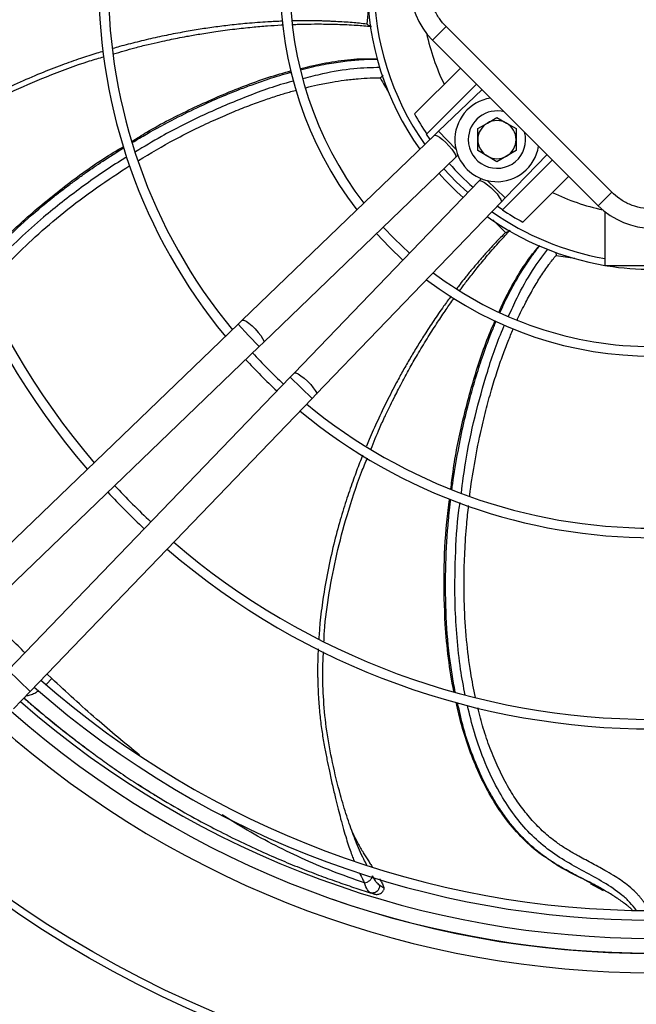
# Model space of a CAD drawing. Units: millimetres. Extents: x 5 to 414, y 3 to 291.
# Drawn here: x 183 to 189, y 244 to 254 of the extents above; entities that cross this region are included whole.
import ezdxf

# ---------------------------------------------------------------- set-up
doc = ezdxf.new("R2010")
doc.units = ezdxf.units.MM

msp = doc.modelspace()

# ---------------------------------------------------------------- linework, layer by layer
at = {"color": 8, "linetype": 'Continuous', "lineweight": 25}
for p, q in [((186.293, 254.551), (186.275, 254.37)), ((187.027, 253.248), (187.21, 253.058)), ((187.534, 252.733), (187.724, 252.551)), ((187.593, 252.322), (187.727, 252.191)), ((184.93, 251.23), (185.041, 251.114)), ((185.041, 251.114), (185.152, 250.999)), ((185.475, 250.676), (185.591, 250.565)), ((185.591, 250.565), (185.706, 250.454)), ((182.526, 247.612), (182.757, 247.391)), ((182.982, 247.525), (182.932, 247.573)), ((182.927, 247.465), (182.982, 247.525))]:
    msp.add_line(p, q, dxfattribs=at)
at = {"color": 7, "linetype": 'Continuous', "lineweight": 25}
for p, q in [((187.105, 254.343), (186.964, 254.202)), ((188.837, 252.612), (187.105, 254.343)), ((188.695, 252.47), (186.964, 254.202)), ((186.775, 253.43), (187.255, 253.91)), ((187.425, 253.741), (186.902, 253.218)), ((187.481, 253.685), (187.027, 253.248)), ((187.437, 253.277), (187.537, 253.334)), ((187.537, 253.334), (187.637, 253.392)), ((187.637, 253.392), (187.737, 253.334)), ((187.737, 253.334), (187.837, 253.277)), ((186.94, 253.163), (186.902, 253.218)), ((187.027, 253.248), (186.983, 253.206)), ((187.437, 253.161), (187.437, 253.277)), ((187.837, 253.277), (187.837, 253.161)), ((186.983, 253.206), (184.974, 251.272)), ((187.437, 253.046), (187.437, 253.161)), ((187.837, 253.161), (187.837, 253.046)), ((187.537, 252.988), (187.437, 253.046)), ((187.724, 252.551), (188.161, 253.005)), ((187.837, 253.046), (187.737, 252.988)), ((185.196, 251.041), (187.205, 252.975)), ((187.205, 252.975), (187.229, 252.998)), ((187.637, 252.93), (187.537, 252.988)), ((187.737, 252.988), (187.637, 252.93)), ((187.694, 252.426), (188.217, 252.949)), ((187.451, 252.729), (185.517, 250.72)), ((187.474, 252.753), (187.451, 252.729)), ((188.387, 252.779), (187.906, 252.298)), ((188.695, 252.47), (188.837, 252.612)), ((185.748, 250.498), (187.682, 252.507)), ((187.682, 252.507), (187.724, 252.551)), ((187.694, 252.426), (187.64, 252.464)), ((188.764, 252.409), (188.764, 251.841)), ((188.254, 251.982), (188.255, 251.951)), ((189.764, 251.841), (188.764, 251.841)), ((184.974, 251.272), (184.93, 251.23)), ((184.93, 251.23), (181.867, 248.281)), ((182.089, 248.05), (185.152, 250.999)), ((185.152, 250.999), (185.196, 251.041)), ((185.475, 250.676), (182.526, 247.612)), ((185.517, 250.72), (185.475, 250.676)), ((182.757, 247.391), (185.706, 250.454)), ((185.706, 250.454), (185.748, 250.498)), ((182.581, 247.208), (182.757, 247.391)), ((186.135, 245.894), (186.116, 245.945)), ((186.303, 245.289), (186.329, 245.282)), ((186.455, 245.331), (186.412, 245.361)), ((188.612, 245.383), (188.747, 245.31))]:
    msp.add_line(p, q, dxfattribs=at)
at = {"color": 8, "linetype": 'Continuous', "lineweight": 25, "flags": 128}
for points in [[(186.983, 253.206), (186.992, 253.208), (187.011, 253.202), (187.037, 253.186), (187.069, 253.162), (187.102, 253.131), (187.135, 253.097), (187.165, 253.062), (187.188, 253.029), (187.203, 253.002), (187.208, 252.983), (187.205, 252.975)], [(187.333, 252.607), (187.212, 252.72), (187.083, 252.857)], [(187.451, 252.729), (187.459, 252.732), (187.479, 252.727), (187.506, 252.712), (187.538, 252.689), (187.573, 252.659), (187.607, 252.626), (187.638, 252.593), (187.662, 252.561), (187.678, 252.535), (187.684, 252.516), (187.682, 252.507)], [(184.974, 251.272), (184.976, 251.273), (184.991, 251.273), (185.014, 251.262), (185.043, 251.241), (185.076, 251.213), (185.11, 251.181)], [(185.11, 251.181), (185.142, 251.145), (185.168, 251.111), (185.187, 251.081), (185.198, 251.058), (185.198, 251.043), (185.196, 251.041)], [(185.517, 250.72), (185.519, 250.722), (185.534, 250.721), (185.557, 250.711), (185.588, 250.692), (185.622, 250.666), (185.657, 250.634)], [(185.657, 250.634), (185.69, 250.6), (185.717, 250.567), (185.738, 250.538), (185.749, 250.515), (185.749, 250.5), (185.748, 250.498)]]:
    msp.add_lwpolyline(points, dxfattribs=at)
at = {"color": 7, "linetype": 'Continuous', "lineweight": 25, "flags": 128}
for points in [[(186.724, 251.973), (186.563, 252.127), (186.449, 252.247)], [(186.377, 252.178), (186.512, 252.036), (186.654, 251.901)]]:
    msp.add_lwpolyline(points, dxfattribs=at)
at = {"color": 7, "linetype": 'Continuous', "lineweight": 25}
for radius in [11.834, 11.76]:
    msp.add_circle((189.264, 254.868), radius, dxfattribs=at)
for centre, radius, start, end in [((189.264, 254.788), 7.79, 139.3443, 220.6557), ((189.264, 254.788), 7.69, 139.3866, 220.6134), ((189.264, 254.788), 5.79, 140.4686, 219.5314), ((189.264, 254.788), 5.69, 140.5456, 219.4544), ((189.264, 254.788), 3.891, 142.6107, 217.3893), ((189.264, 254.788), 3.791, 142.7833, 217.2167), ((187.529, 254.767), 0.8, 135, 225), ((189.264, 254.788), 2.984, 180, 215.3959), ((187.637, 253.161), 0.44, 98.843, 351.157), ((189.264, 254.788), 2.835, 208.6105, 213.6082), ((187.637, 253.161), 0.3, 75.0792, 180), ((187.637, 253.161), 0.2, 120, 180), ((187.637, 253.161), 0.2, 60, 120), ((187.637, 253.161), 0.2, 360, 60), ((187.637, 253.161), 0.3, 180, 14.9208), ((187.637, 253.161), 0.2, 180, 240), ((187.637, 253.161), 0.2, 300, 360), ((189.264, 254.788), 2.835, 221.4482, 228.5518), ((187.637, 253.161), 0.2, 240, 300), ((189.264, 254.788), 2.984, 221.5708, 228.4292), ((189.264, 254.788), 2.835, 236.3918, 241.3895), ((189.261, 253.036), 0.8, 225, 315), ((189.264, 254.788), 2.984, 234.6041, 260.354), ((189.264, 254.788), 3.791, 232.7833, 270), ((189.264, 254.788), 2.984, 260.8606, 279.1394), ((189.264, 254.788), 3.891, 232.6107, 307.3893), ((189.264, 254.788), 5.79, 222.7022, 227.2978), ((189.264, 254.788), 5.69, 222.6811, 227.3189), ((189.264, 254.788), 5.69, 230.5456, 270), ((189.264, 254.788), 5.79, 230.4686, 309.5314), ((189.264, 254.788), 7.69, 222.9994, 227.0006), ((189.264, 254.788), 7.79, 223.011, 226.989), ((189.264, 254.788), 7.69, 229.3866, 270), ((189.264, 254.788), 7.79, 229.3443, 310.6557), ((189.264, 254.788), 9.69, 228.7067, 270), ((189.264, 254.788), 9.79, 228.68, 311.32), ((189.264, 254.868), 10.06, 228.9269, 311.0731), ((189.264, 254.788), 10.139, 228.5911, 270), ((189.264, 254.788), 10.339, 228.5428, 311.4572)]:
    msp.add_arc(centre, radius, start, end, dxfattribs=at)
at = {"color": 8, "linetype": 'Continuous', "lineweight": 25}
for centre, radius, start, end in [((189.264, 254.788), 2.913, 144.8144, 215.1856), ((189.264, 254.788), 2.418, 192.2811, 205.6832), ((189.264, 254.788), 2.418, 244.3168, 257.5882), ((189.264, 254.788), 2.913, 234.8144, 260.115), ((189.264, 254.868), 10.214, 250.8756, 289.1022)]:
    msp.add_arc(centre, radius, start, end, dxfattribs=at)
at = {"color": 7, "linetype": 'Continuous', "lineweight": 25}
for points, knots in [([(187.105, 254.343), (187.081, 254.37), (187.03, 254.427), (186.975, 254.529), (186.938, 254.644), (186.925, 254.767), (186.938, 254.89), (186.975, 255.006), (187.03, 255.108), (187.081, 255.164), (187.105, 255.192)], [0, 0, 0, 0, 0.116516, 0.240011, 0.368641, 0.5, 0.631359, 0.759989, 0.883484, 1, 1, 1, 1]), ([(183.628, 254.057), (183.702, 254.079), (183.822, 254.116), (183.985, 254.155), (184.106, 254.183), (184.208, 254.205), (184.301, 254.224), (184.406, 254.244), (184.541, 254.268), (184.708, 254.294), (184.89, 254.318), (185.07, 254.337), (185.232, 254.351), (185.338, 254.358), (185.391, 254.361), (185.396, 254.361)], [0, 0, 0, 0, 0.128535, 0.209441, 0.278409, 0.335437, 0.381664, 0.437065, 0.513812, 0.609071, 0.719137, 0.821352, 0.911859, 0.990658, 1, 1, 1, 1]), ([(185.496, 254.365), (185.514, 254.366), (185.568, 254.368), (185.67, 254.37), (185.811, 254.371), (185.98, 254.368), (186.154, 254.36), (186.272, 254.35), (186.324, 254.346)], [0, 0, 0, 0, 0.062236, 0.198184, 0.368091, 0.571928, 0.809667, 1, 1, 1, 1]), ([(186.275, 254.37), (186.287, 254.362), (186.303, 254.349), (186.319, 254.348), (186.324, 254.348)], [0, 0, 0, 0, 0.67452, 1, 1, 1, 1]), ([(181.744, 253.184), (181.774, 253.206), (181.912, 253.308), (182.179, 253.465), (182.543, 253.657), (182.944, 253.83), (183.274, 253.955), (183.479, 254.014), (183.53, 254.028)], [0, 0, 0, 0, 0.056017, 0.260592, 0.467189, 0.678045, 0.91984, 1, 1, 1, 1]), ([(185.578, 253.903), (185.614, 253.912), (185.734, 253.944), (185.944, 253.981), (186.178, 254.011), (186.326, 254.007), (186.386, 254.006)], [0, 0, 0, 0, 0.13614, 0.458563, 0.781159, 1, 1, 1, 1]), ([(183.82, 253.143), (183.872, 253.175), (184.074, 253.302), (184.444, 253.49), (184.928, 253.702), (185.277, 253.827), (185.465, 253.874), (185.482, 253.879)], [0, 0, 0, 0, 0.100584, 0.390557, 0.680567, 0.970643, 1, 1, 1, 1]), ([(186.444, 253.832), (186.444, 253.831), (186.436, 253.819), (186.426, 253.813), (186.417, 253.807)], [0, 0, 0, 0, 0.045386, 1, 1, 1, 1]), ([(182.184, 251.8), (182.262, 251.888), (182.42, 252.065), (182.721, 252.352), (183.087, 252.655), (183.44, 252.913), (183.66, 253.046), (183.729, 253.087)], [0, 0, 0, 0, 0.174053, 0.350589, 0.615352, 0.880127, 1, 1, 1, 1]), ([(189.685, 252.612), (189.658, 252.587), (189.602, 252.537), (189.499, 252.481), (189.384, 252.444), (189.261, 252.432), (189.138, 252.444), (189.023, 252.481), (188.92, 252.537), (188.864, 252.587), (188.837, 252.612)], [0, 0, 0, 0, 0.116516, 0.240011, 0.368641, 0.5, 0.631359, 0.759989, 0.883484, 1, 1, 1, 1]), ([(187.249, 251.584), (187.258, 251.596), (187.289, 251.639), (187.349, 251.718), (187.437, 251.829), (187.545, 251.959), (187.659, 252.09), (187.74, 252.176), (187.776, 252.214)], [0, 0, 0, 0, 0.054854, 0.191872, 0.363117, 0.568558, 0.808168, 1, 1, 1, 1]), ([(187.727, 252.191), (187.74, 252.195), (187.761, 252.2), (187.771, 252.212), (187.775, 252.215)], [0, 0, 0, 0, 0.674524, 1, 1, 1, 1]), ([(187.66, 251.36), (187.674, 251.392), (187.723, 251.504), (187.825, 251.689), (187.948, 251.892), (188.044, 252.007), (188.084, 252.054)], [0, 0, 0, 0, 0.128709, 0.451796, 0.775057, 1, 1, 1, 1]), ([(186.321, 249.926), (186.35, 249.998), (186.396, 250.115), (186.467, 250.267), (186.52, 250.379), (186.567, 250.471), (186.61, 250.556), (186.66, 250.651), (186.725, 250.771), (186.809, 250.918), (186.904, 251.076), (187.001, 251.228), (187.091, 251.363), (187.153, 251.453), (187.185, 251.497), (187.19, 251.503)], [0, 0, 0, 0, 0.128036, 0.208635, 0.277343, 0.334154, 0.380207, 0.435398, 0.511854, 0.606753, 0.716403, 0.818231, 0.908396, 0.986897, 1, 1, 1, 1]), ([(187.156, 249.507), (187.162, 249.567), (187.19, 249.804), (187.273, 250.211), (187.409, 250.721), (187.53, 251.074), (187.611, 251.251), (187.619, 251.269)], [0, 0, 0, 0, 0.09982, 0.389076, 0.678369, 0.967728, 1, 1, 1, 1]), ([(185.829, 247.915), (185.83, 247.95), (185.837, 248.12), (185.881, 248.424), (185.958, 248.828), (186.072, 249.249), (186.18, 249.586), (186.262, 249.783), (186.283, 249.832)], [0, 0, 0, 0, 0.05317, 0.258262, 0.465382, 0.676771, 0.919177, 1, 1, 1, 1]), ([(187.186, 247.388), (187.165, 247.505), (187.125, 247.739), (187.089, 248.154), (187.08, 248.629), (187.098, 249.067), (187.132, 249.323), (187.143, 249.403)], [0, 0, 0, 0, 0.174203, 0.350373, 0.614585, 0.878811, 1, 1, 1, 1]), ([(186.138, 245.884), (186.113, 245.951), (186.064, 246.088), (185.988, 246.346), (185.916, 246.642), (185.854, 246.972), (185.823, 247.294), (185.811, 247.571), (185.82, 247.74), (185.824, 247.805)], [0, 0, 0, 0, 0.112623, 0.228604, 0.405916, 0.577686, 0.742053, 0.900642, 1, 1, 1, 1]), ([(182.691, 247.322), (182.728, 247.29), (182.826, 247.204), (182.998, 247.062), (183.186, 246.912), (183.313, 246.818), (183.366, 246.778)], [0, 0, 0, 0, 0.16729, 0.447654, 0.771079, 1, 1, 1, 1]), ([(188.17, 245.638), (188.139, 245.658), (188.037, 245.724), (187.884, 245.869), (187.714, 246.069), (187.57, 246.292), (187.448, 246.529), (187.347, 246.779), (187.267, 247.027), (187.23, 247.195), (187.212, 247.275)], [0, 0, 0, 0, 0.059319, 0.195266, 0.33125, 0.467274, 0.603332, 0.739414, 0.87551, 1, 1, 1, 1]), ([(183.372, 246.774), (183.389, 246.762), (183.454, 246.713), (183.579, 246.623), (183.745, 246.508), (183.916, 246.396), (184.028, 246.327), (184.081, 246.294)], [0, 0, 0, 0, 0.072412, 0.283888, 0.542309, 0.781003, 1, 1, 1, 1]), ([(183.881, 246.421), (183.927, 246.39), (183.992, 246.348), (184.058, 246.309), (184.076, 246.298)], [0, 0, 0, 0, 0.718939, 1, 1, 1, 1]), ([(184.081, 246.294), (184.178, 246.236), (184.362, 246.126), (184.636, 245.977), (184.892, 245.848), (185.133, 245.734), (185.357, 245.635), (185.569, 245.548), (185.767, 245.471), (185.956, 245.403), (186.136, 245.341), (186.255, 245.303), (186.313, 245.285)], [0, 0, 0, 0, 0.146017, 0.278778, 0.397524, 0.505296, 0.607111, 0.694938, 0.779373, 0.857371, 0.929712, 1, 1, 1, 1]), ([(186.13, 245.908), (186.145, 245.877), (186.178, 245.81), (186.222, 245.733), (186.26, 245.671), (186.286, 245.629), (186.312, 245.589), (186.328, 245.564), (186.336, 245.551)], [0, 0, 0, 0, 0.2317684, 0.5127712, 0.6367209, 0.7609721, 0.8855809, 1, 1, 1, 1]), ([(188.611, 245.39), (188.577, 245.407), (188.468, 245.464), (188.32, 245.534), (188.213, 245.608), (188.177, 245.634)], [0, 0, 0, 0, 0.227016, 0.732176, 1, 1, 1, 1]), ([(186.252, 245.387), (186.261, 245.39), (186.276, 245.394), (186.295, 245.404), (186.308, 245.414), (186.319, 245.425), (186.331, 245.441), (186.335, 245.452), (186.337, 245.46)], [0, 0, 0, 0, 0.2394, 0.36856, 0.500506, 0.632377, 0.761324, 1, 1, 1, 1]), ([(186.313, 245.285), (186.303, 245.292), (186.283, 245.307), (186.262, 245.36), (186.252, 245.387)], [0, 0, 0, 0, 0.475864, 1, 1, 1, 1]), ([(186.412, 245.361), (186.4, 245.371), (186.376, 245.39), (186.35, 245.437), (186.337, 245.46)], [0, 0, 0, 0, 0.496766, 1, 1, 1, 1]), ([(186.412, 245.429), (186.413, 245.427), (186.418, 245.419), (186.425, 245.406), (186.435, 245.388), (186.448, 245.36), (186.452, 245.343), (186.455, 245.331)], [0, 0, 0, 0, 0.053003, 0.189761, 0.356746, 0.554388, 1, 1, 1, 1]), ([(186.412, 245.361), (186.411, 245.356), (186.41, 245.344), (186.404, 245.327), (186.394, 245.311), (186.38, 245.297), (186.364, 245.287), (186.346, 245.282), (186.329, 245.281), (186.318, 245.284), (186.313, 245.285)], [0, 0, 0, 0, 0.113215, 0.235958, 0.365991, 0.5, 0.634009, 0.764042, 0.886785, 1, 1, 1, 1]), ([(186.313, 245.285), (186.323, 245.282), (186.339, 245.277), (186.353, 245.273), (186.358, 245.271), (186.357, 245.271), (186.357, 245.271)], [0, 0, 0, 0, 0.435227, 0.717944, 0.930169, 1, 1, 1, 1]), ([(186.357, 245.271), (186.363, 245.27), (186.374, 245.267), (186.393, 245.268), (186.411, 245.273), (186.429, 245.283), (186.443, 245.296), (186.449, 245.306), (186.452, 245.311)], [0, 0, 0, 0, 0.1513601, 0.3155096, 0.4894214, 0.668615, 0.8477223, 1, 1, 1, 1]), ([(186.455, 245.331), (186.456, 245.323), (186.456, 245.315), (186.452, 245.311), (186.452, 245.311)], [0, 0, 0, 0, 0.9729288, 1, 1, 1, 1]), ([(189.052, 245.106), (189.049, 245.108), (189.04, 245.117), (189.021, 245.133), (188.99, 245.159), (188.948, 245.19), (188.904, 245.221), (188.842, 245.262), (188.793, 245.292), (188.756, 245.312), (188.754, 245.314)], [0, 0, 0, 0, 0.030732, 0.113823, 0.221093, 0.378225, 0.539704, 0.66468, 0.978609, 1, 1, 1, 1])]:
    msp.add_open_spline(points, degree=3, knots=knots, dxfattribs=at)
at = {"color": 8, "linetype": 'Continuous', "lineweight": 25}
for points, knots in [([(185.394, 254.4), (185.343, 254.397), (185.22, 254.392), (185.037, 254.378), (184.849, 254.359), (184.678, 254.337), (184.512, 254.313), (184.371, 254.288), (184.252, 254.266), (184.157, 254.247), (184.063, 254.226), (183.969, 254.205), (183.875, 254.182), (183.783, 254.159), (183.698, 254.136), (183.644, 254.121), (183.62, 254.114)], [0, 0, 0, 0, 0.0846799, 0.2065733, 0.3068239, 0.400513, 0.4935162, 0.5858306, 0.6399076, 0.6937443, 0.7473402, 0.8006948, 0.8538078, 0.9066787, 0.9593073, 1, 1, 1, 1]), ([(186.275, 254.37), (186.225, 254.375), (186.117, 254.386), (185.994, 254.394), (185.904, 254.398), (185.855, 254.4), (185.804, 254.402), (185.752, 254.403), (185.699, 254.404), (185.633, 254.404), (185.565, 254.404), (185.515, 254.403), (185.494, 254.402)], [0, 0, 0, 0, 0.195412, 0.414868, 0.476323, 0.53943, 0.604189, 0.6706, 0.738665, 0.808382, 0.921703, 1, 1, 1, 1]), ([(183.521, 254.085), (183.499, 254.078), (183.419, 254.054), (183.274, 254.007), (183.077, 253.938), (182.856, 253.851), (182.612, 253.746), (182.365, 253.626), (182.131, 253.499), (181.93, 253.378), (181.8, 253.294), (181.738, 253.249), (181.731, 253.245)], [0, 0, 0, 0, 0.035056, 0.1257795, 0.230792, 0.3500972, 0.4836974, 0.6315957, 0.7660469, 0.8846296, 0.9873393, 1, 1, 1, 1]), ([(185.581, 253.891), (185.619, 253.901), (185.727, 253.929), (185.898, 253.962), (186.084, 253.988), (186.239, 254), (186.337, 254.004), (186.383, 254.003), (186.387, 254.002)], [0, 0, 0, 0, 0.1427642, 0.4107288, 0.6404786, 0.8320281, 0.9853853, 1, 1, 1, 1]), ([(183.824, 253.131), (183.874, 253.161), (184.021, 253.249), (184.258, 253.376), (184.518, 253.505), (184.739, 253.603), (184.918, 253.676), (185.074, 253.735), (185.247, 253.795), (185.386, 253.841), (185.474, 253.863), (185.485, 253.866)], [0, 0, 0, 0, 0.095508, 0.281472, 0.440753, 0.573358, 0.679291, 0.758553, 0.849487, 0.981086, 1, 1, 1, 1]), ([(186.416, 253.915), (186.324, 253.913), (186.122, 253.907), (185.852, 253.861), (185.678, 253.816), (185.609, 253.798)], [0, 0, 0, 0, 0.335879, 0.741596, 1, 1, 1, 1]), ([(185.513, 253.774), (185.506, 253.772), (185.34, 253.731), (185.023, 253.616), (184.568, 253.423), (184.179, 253.228), (183.947, 253.087), (183.858, 253.033)], [0, 0, 0, 0, 0.010893, 0.283219, 0.555319, 0.827356, 1, 1, 1, 1]), ([(185.638, 253.704), (185.679, 253.714), (185.77, 253.736), (185.904, 253.762), (186.046, 253.784), (186.178, 253.799), (186.304, 253.807), (186.382, 253.807), (186.417, 253.807)], [0, 0, 0, 0, 0.16029, 0.357241, 0.522235, 0.706218, 0.86544, 1, 1, 1, 1]), ([(186.417, 253.807), (186.432, 253.78), (186.457, 253.732), (186.487, 253.684), (186.5, 253.664)], [0, 0, 0, 0, 0.5667, 1, 1, 1, 1]), ([(183.888, 252.943), (184.014, 253.018), (184.212, 253.136), (184.485, 253.274), (184.692, 253.371), (184.883, 253.454), (185.058, 253.523), (185.215, 253.579), (185.355, 253.625), (185.461, 253.658), (185.522, 253.674), (185.541, 253.679)], [0, 0, 0, 0, 0.242113, 0.379237, 0.505163, 0.619879, 0.723383, 0.81568, 0.89678, 0.966689, 1, 1, 1, 1]), ([(182.191, 251.784), (182.24, 251.841), (182.374, 251.999), (182.62, 252.239), (182.833, 252.426), (182.98, 252.545), (183.054, 252.604), (183.147, 252.675), (183.241, 252.745), (183.334, 252.812), (183.425, 252.875), (183.557, 252.965), (183.66, 253.03), (183.733, 253.076)], [0, 0, 0, 0, 0.111015, 0.307025, 0.50647, 0.53179, 0.587923, 0.647534, 0.705665, 0.762317, 0.817488, 0.871178, 1, 1, 1, 1]), ([(183.768, 252.979), (183.746, 252.966), (183.581, 252.869), (183.288, 252.662), (182.936, 252.389), (182.645, 252.128), (182.422, 251.908), (182.291, 251.755), (182.234, 251.688)], [0, 0, 0, 0, 0.038671, 0.287142, 0.535871, 0.701927, 0.868235, 1, 1, 1, 1]), ([(182.279, 251.585), (182.298, 251.609), (182.383, 251.718), (182.559, 251.905), (182.816, 252.155), (183.116, 252.41), (183.446, 252.661), (183.683, 252.814), (183.8, 252.89)], [0, 0, 0, 0, 0.044896, 0.20429, 0.3817561, 0.5772908, 0.7908569, 1, 1, 1, 1]), ([(187.727, 252.191), (187.691, 252.154), (187.616, 252.077), (187.532, 251.985), (187.472, 251.917), (187.44, 251.879), (187.407, 251.841), (187.373, 251.801), (187.339, 251.759), (187.298, 251.708), (187.257, 251.657), (187.228, 251.618), (187.217, 251.603)], [0, 0, 0, 0, 0.197054, 0.418478, 0.480502, 0.5442, 0.609573, 0.67662, 0.745343, 0.815742, 0.927919, 1, 1, 1, 1]), ([(187.671, 251.355), (187.688, 251.393), (187.734, 251.496), (187.815, 251.649), (187.907, 251.805), (187.993, 251.931), (188.052, 252.011), (188.083, 252.048), (188.087, 252.052)], [0, 0, 0, 0, 0.156478, 0.413607, 0.636046, 0.823808, 0.976902, 1, 1, 1, 1]), ([(187.759, 251.315), (187.788, 251.379), (187.861, 251.543), (187.993, 251.781), (188.114, 251.943), (188.169, 252.015)], [0, 0, 0, 0, 0.258216, 0.665903, 1, 1, 1, 1]), ([(187.848, 251.274), (187.85, 251.278), (187.878, 251.341), (187.933, 251.451), (188.014, 251.6), (188.095, 251.732), (188.174, 251.848), (188.23, 251.919), (188.255, 251.951)], [0, 0, 0, 0, 0.01521, 0.261013, 0.467237, 0.660146, 0.84575, 1, 1, 1, 1]), ([(188.255, 251.951), (188.288, 251.945), (188.352, 251.933), (188.42, 251.926), (188.453, 251.923)], [0, 0, 0, 0, 0.504895, 1, 1, 1, 1]), ([(187.157, 251.524), (187.131, 251.489), (187.069, 251.405), (186.977, 251.27), (186.885, 251.13), (186.802, 250.997), (186.728, 250.873), (186.656, 250.747), (186.592, 250.631), (186.536, 250.522), (186.485, 250.423), (186.437, 250.324), (186.39, 250.224), (186.344, 250.124), (186.305, 250.035), (186.281, 249.978), (186.272, 249.956)], [0, 0, 0, 0, 0.073182, 0.174037, 0.272064, 0.353079, 0.433524, 0.513399, 0.592702, 0.654609, 0.716161, 0.777358, 0.838198, 0.898681, 0.958807, 1, 1, 1, 1]), ([(187.167, 249.503), (187.169, 249.522), (187.187, 249.655), (187.226, 249.889), (187.287, 250.19), (187.353, 250.454), (187.42, 250.689), (187.486, 250.892), (187.536, 251.031), (187.567, 251.11), (187.58, 251.145), (187.593, 251.176), (187.605, 251.205), (187.615, 251.23), (187.623, 251.25), (187.628, 251.261), (187.63, 251.264)], [0, 0, 0, 0, 0.032487, 0.2196, 0.387598, 0.536484, 0.666264, 0.788934, 0.887645, 0.909539, 0.92979, 0.948397, 0.965361, 0.980682, 0.994359, 1, 1, 1, 1]), ([(187.265, 249.467), (187.278, 249.571), (187.313, 249.84), (187.403, 250.266), (187.536, 250.742), (187.643, 251.061), (187.715, 251.217), (187.717, 251.222)], [0, 0, 0, 0, 0.172548, 0.444772, 0.717057, 0.98957, 1, 1, 1, 1]), ([(187.352, 249.435), (187.353, 249.439), (187.365, 249.549), (187.4, 249.767), (187.456, 250.061), (187.518, 250.321), (187.577, 250.537), (187.636, 250.73), (187.695, 250.9), (187.751, 251.048), (187.789, 251.138), (187.806, 251.18)], [0, 0, 0, 0, 0.005811, 0.182171, 0.365999, 0.50199, 0.625872, 0.737641, 0.837302, 0.924862, 1, 1, 1, 1]), ([(186.233, 249.861), (186.223, 249.834), (186.189, 249.751), (186.134, 249.602), (186.065, 249.403), (185.995, 249.177), (185.927, 248.921), (185.865, 248.645), (185.818, 248.369), (185.788, 248.134), (185.778, 247.996), (185.775, 247.942)], [0, 0, 0, 0, 0.043645, 0.135611, 0.24142, 0.361076, 0.494579, 0.641935, 0.789762, 0.918655, 1, 1, 1, 1]), ([(187.2, 247.384), (187.179, 247.508), (187.131, 247.787), (187.099, 248.236), (187.097, 248.713), (187.118, 249.053), (187.137, 249.248), (187.143, 249.31), (187.149, 249.361), (187.153, 249.39), (187.154, 249.399)], [0, 0, 0, 0, 0.1860064, 0.4175129, 0.6639495, 0.8931768, 0.9240556, 0.9551329, 0.9864085, 1, 1, 1, 1]), ([(187.305, 247.352), (187.288, 247.441), (187.25, 247.641), (187.217, 247.955), (187.194, 248.345), (187.2, 248.79), (187.22, 249.149), (187.247, 249.339), (187.251, 249.365)], [0, 0, 0, 0, 0.134702, 0.300286, 0.465618, 0.713265, 0.960655, 1, 1, 1, 1]), ([(187.413, 247.327), (187.395, 247.414), (187.354, 247.612), (187.316, 247.938), (187.295, 248.266), (187.291, 248.573), (187.3, 248.853), (187.316, 249.108), (187.334, 249.269), (187.341, 249.333)], [0, 0, 0, 0, 0.130221, 0.30037, 0.486007, 0.618362, 0.757574, 0.90363, 1, 1, 1, 1]), ([(182.702, 247.795), (182.654, 247.843), (182.535, 247.959), (182.393, 248.104), (182.299, 248.202), (182.274, 248.229)], [0, 0, 0, 0, 0.333832, 0.8202, 1, 1, 1, 1]), ([(185.768, 247.834), (185.767, 247.83), (185.766, 247.805), (185.765, 247.762), (185.763, 247.706), (185.762, 247.654), (185.762, 247.606), (185.762, 247.563), (185.764, 247.463), (185.77, 247.317), (185.786, 247.131), (185.807, 246.965), (185.833, 246.815), (185.859, 246.68), (185.886, 246.548), (185.916, 246.412), (185.947, 246.279), (185.976, 246.162), (186.004, 246.054), (186.033, 245.95), (186.061, 245.852), (186.088, 245.768), (186.112, 245.701), (186.13, 245.653), (186.14, 245.629), (186.143, 245.62)], [0, 0, 0, 0, 0.0054762, 0.0319482, 0.0565623, 0.0793184, 0.1002165, 0.1192564, 0.1364381, 0.2318481, 0.3104013, 0.3825505, 0.4516527, 0.5105156, 0.5639635, 0.628742, 0.692851, 0.7428784, 0.7873336, 0.8390891, 0.8852643, 0.925751, 0.9604886, 0.9856977, 1, 1, 1, 1]), ([(183.901, 246.723), (183.749, 246.848), (183.434, 247.107), (183.136, 247.383), (182.982, 247.525)], [0, 0, 0, 0, 0.481969, 1, 1, 1, 1]), ([(182.717, 247.349), (182.719, 247.349), (182.734, 247.346), (182.769, 247.359), (182.81, 247.374), (182.836, 247.391), (182.846, 247.397)], [0, 0, 0, 0, 0.064166, 0.422295, 0.783243, 1, 1, 1, 1]), ([(182.692, 247.323), (182.698, 247.317), (182.726, 247.292), (182.777, 247.249), (182.844, 247.192), (182.916, 247.132), (182.992, 247.07), (183.071, 247.005), (183.169, 246.928), (183.269, 246.85), (183.343, 246.796), (183.372, 246.774)], [0, 0, 0, 0, 0.0304302, 0.125354, 0.2258792, 0.3320065, 0.4437399, 0.5610854, 0.6840484, 0.8727306, 1, 1, 1, 1]), ([(188.754, 245.314), (188.72, 245.333), (188.626, 245.385), (188.481, 245.458), (188.352, 245.526), (188.252, 245.584), (188.159, 245.644), (188.052, 245.725), (187.934, 245.831), (187.827, 245.945), (187.722, 246.078), (187.625, 246.222), (187.51, 246.422), (187.392, 246.684), (187.29, 246.981), (187.245, 247.182), (187.226, 247.271)], [0, 0, 0, 0, 0.045859, 0.126518, 0.194804, 0.221746, 0.265941, 0.327362, 0.380107, 0.451216, 0.508827, 0.574582, 0.648471, 0.769042, 0.898648, 1, 1, 1, 1]), ([(189.094, 245.101), (189.073, 245.129), (189.029, 245.186), (188.916, 245.288), (188.752, 245.397), (188.547, 245.508), (188.34, 245.62), (188.14, 245.755), (187.957, 245.924), (187.797, 246.119), (187.645, 246.358), (187.51, 246.639), (187.4, 246.945), (187.351, 247.149), (187.328, 247.244)], [0, 0, 0, 0, 0.038747, 0.078468, 0.159527, 0.242483, 0.327136, 0.413745, 0.500522, 0.587117, 0.673407, 0.787918, 0.901953, 1, 1, 1, 1]), ([(189.191, 245.159), (189.186, 245.167), (189.176, 245.183), (189.158, 245.208), (189.139, 245.233), (189.117, 245.258), (189.101, 245.275), (189.086, 245.29), (189.056, 245.32), (189.002, 245.366), (188.929, 245.42), (188.85, 245.47), (188.748, 245.53), (188.619, 245.599), (188.487, 245.669), (188.372, 245.735), (188.26, 245.808), (188.141, 245.903), (188.018, 246.024), (187.904, 246.161), (187.815, 246.289), (187.748, 246.402), (187.697, 246.496), (187.65, 246.593), (187.606, 246.693), (187.565, 246.795), (187.528, 246.9), (187.482, 247.04), (187.456, 247.148), (187.438, 247.22)], [0, 0, 0, 0, 0.010307, 0.021068, 0.032269, 0.043899, 0.055948, 0.05713, 0.066516, 0.10095, 0.131461, 0.16291, 0.200082, 0.259326, 0.321358, 0.365074, 0.40741, 0.468806, 0.530992, 0.594035, 0.657983, 0.694949, 0.732217, 0.769785, 0.807652, 0.845812, 0.884267, 0.923015, 1, 1, 1, 1]), ([(186.252, 245.387), (186.139, 245.428), (185.912, 245.508), (185.589, 245.646), (185.281, 245.796), (185.005, 245.947), (184.838, 246.052), (184.763, 246.099)], [0, 0, 0, 0, 0.205982, 0.413014, 0.620918, 0.829601, 1, 1, 1, 1]), ([(186.278, 245.572), (186.267, 245.593), (186.226, 245.671), (186.176, 245.781), (186.143, 245.872), (186.135, 245.894)], [0, 0, 0, 0, 0.221482, 0.817036, 1, 1, 1, 1]), ([(186.198, 245.496), (186.203, 245.487), (186.215, 245.461), (186.233, 245.424), (186.247, 245.398), (186.252, 245.387)], [0, 0, 0, 0, 0.235406, 0.697654, 1, 1, 1, 1])]:
    msp.add_open_spline(points, degree=3, knots=knots, dxfattribs=at)

doc.saveas('drawing.dxf')
